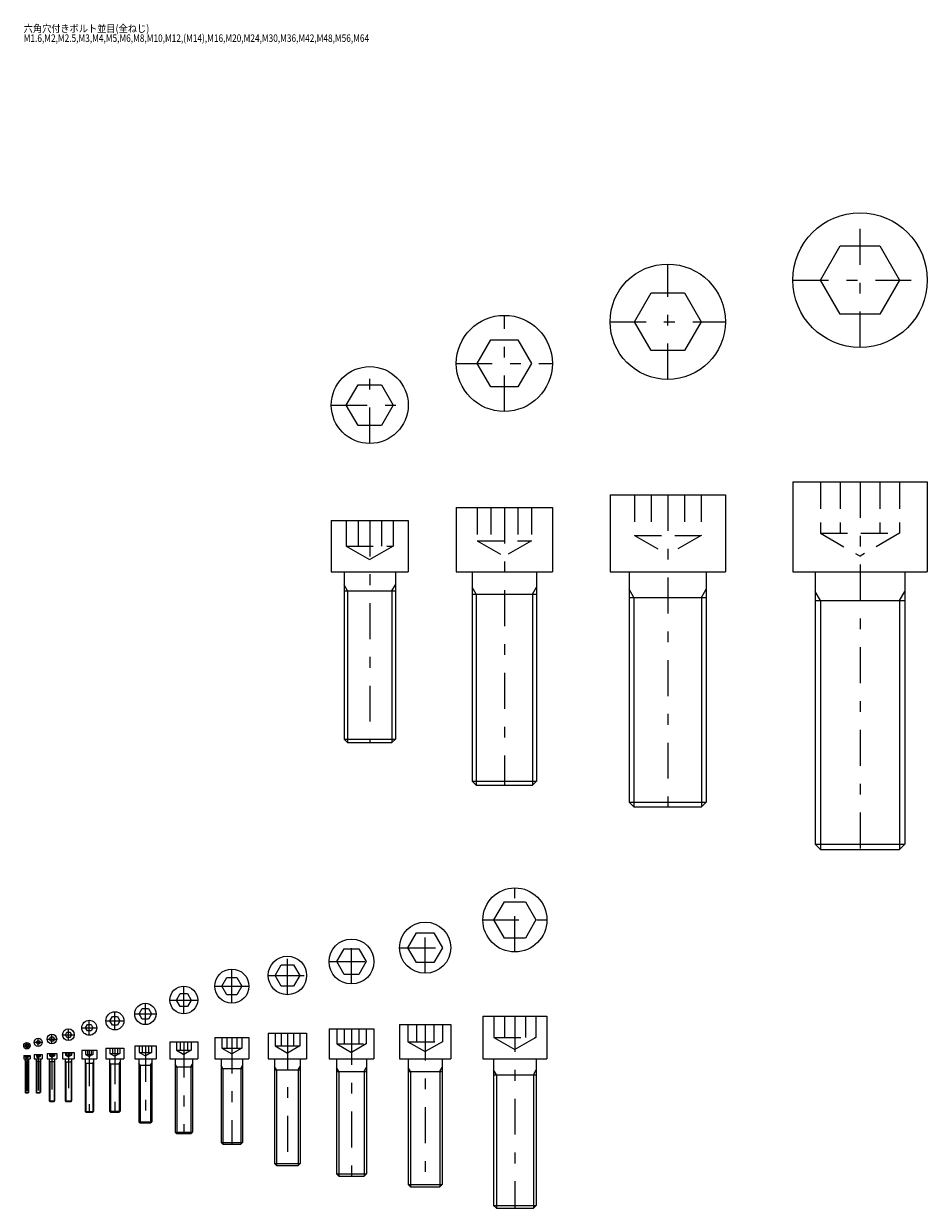
# Model space of a CAD drawing. Extents: x -400 to 400, y -277 to 278.
# Drawn here: x -400 to 22, y -277 to 278 of the extents above; entities that cross this region are included whole.
import ezdxf
from ezdxf.enums import TextEntityAlignment as Align

# ---------------------------------------------------------------- set-up
doc = ezdxf.new("R2010")
doc.units = 0
doc.header["$MEASUREMENT"] = 0
doc.linetypes.add('CENTER', pattern=[38.686, 16.82, -8.41, 5.046, -8.41])
doc.linetypes.add('DASHED2', pattern=[18.9225, 12.615, -6.3075])
doc.layers.get('0').update_dxf_attribs({"linetype": 'CONTINUOUS'})
for name, color, linetype in [('D-BMK', 7, 'CONTINUOUS'), ('D-STR', 7, 'CONTINUOUS'), ('D-STR-HID', 7, 'CONTINUOUS'), ('D-STR-TXT', 7, 'CONTINUOUS')]:
    doc.layers.add(name, color=color, linetype=linetype)
doc.styles.get("Standard").update_dxf_attribs({"font": 'MS Gothic.ttf', "width": 1.2})

# ---------------------------------------------------------------- blocks, each defined once
blk = doc.blocks.new('GROUP_7')
at = {"layer": 'D-BMK', "color": 2, "linetype": 'CENTER'}
blk.add_line((-9, 63), (-9, -109), dxfattribs=at)
at = {"layer": 'D-STR', "color": 1, "linetype": 'CONTINUOUS'}
for p, q in [((-40.5, 63), (22.5, 63)), ((-40.5, 63), (-40.5, 21)), ((22.5, 63), (22.5, 21)), ((-40.5, 21), (22.5, 21)), ((-30, 21), (-30, -106.56)), ((12, 21), (12, -106.56)), ((-27.56, 7.5), (-30, 11.72)), ((9.56, 7.5), (12, 11.72)), ((-30, 7.5), (12, 7.5)), ((-30, -106.56), (-27.56, -109)), ((-30, -106.56), (12, -106.56)), ((-27.56, -109), (9.56, -109)), ((9.56, -109), (12, -106.56))]:
    blk.add_line(p, q, dxfattribs=at)
at = {"layer": 'D-STR', "color": 7, "linetype": 'CONTINUOUS'}
for p, q in [((-27.56, 7.5), (-27.56, -109)), ((9.56, 7.5), (9.56, -109))]:
    blk.add_line(p, q, dxfattribs=at)
at = {"layer": 'D-STR-HID', "color": 1, "linetype": 'DASHED2'}
for p, q in [((-27.48, 63), (-27.48, 39)), ((-18.24, 63), (-18.24, 39)), ((0.24, 63), (0.24, 39)), ((9.48, 63), (9.48, 39)), ((-27.48, 39), (9.48, 39)), ((-27.48, 39), (-9, 28.33)), ((9.48, 39), (-9, 28.33))]:
    blk.add_line(p, q, dxfattribs=at)
blk = doc.blocks.new('GROUP_8')
at = {"layer": 'D-BMK', "color": 2, "linetype": 'CENTER'}
for p, q in [((-9, 126), (-9, 189)), ((-40.5, 157.5), (22.5, 157.5))]:
    blk.add_line(p, q, dxfattribs=at)
at = {"layer": 'D-STR', "color": 1, "linetype": 'CONTINUOUS'}
for p, q in [((-27.48, 157.5), (-18.24, 173.5)), ((-18.24, 173.5), (0.24, 173.5)), ((0.24, 173.5), (9.48, 157.5)), ((-18.24, 141.5), (-27.48, 157.5)), ((9.48, 157.5), (0.24, 141.5)), ((0.24, 141.5), (-18.24, 141.5))]:
    blk.add_line(p, q, dxfattribs=at)
blk.add_circle((-9, 157.5), 31.5, dxfattribs=at)
blk = doc.blocks.new('GROUP_9')
at = {"layer": 'D-BMK', "color": 2, "linetype": 'CENTER'}
for p, q in [((-99, 111), (-99, 165)), ((-126, 138), (-72, 138))]:
    blk.add_line(p, q, dxfattribs=at)
at = {"layer": 'D-STR', "color": 1, "linetype": 'CONTINUOUS'}
for p, q in [((-114.59, 138), (-106.79, 151.5)), ((-106.79, 151.5), (-91.21, 151.5)), ((-91.21, 151.5), (-83.41, 138)), ((-106.79, 124.5), (-114.59, 138)), ((-83.41, 138), (-91.21, 124.5)), ((-91.21, 124.5), (-106.79, 124.5))]:
    blk.add_line(p, q, dxfattribs=at)
blk.add_circle((-99, 138), 27, dxfattribs=at)
blk = doc.blocks.new('GROUP_10')
at = {"layer": 'D-BMK', "color": 2, "linetype": 'CENTER'}
blk.add_line((-99, 57), (-99, -89), dxfattribs=at)
at = {"layer": 'D-STR', "color": 1, "linetype": 'CONTINUOUS'}
for p, q in [((-126, 57), (-72, 57)), ((-126, 57), (-126, 21)), ((-72, 57), (-72, 21)), ((-126, 21), (-72, 21)), ((-117, 21), (-117, -86.84)), ((-81, 21), (-81, -86.84)), ((-114.83, 9), (-117, 12.75)), ((-83.16, 9), (-81, 12.75)), ((-117, 9), (-81, 9)), ((-117, -86.84), (-114.83, -89)), ((-117, -86.84), (-81, -86.84)), ((-83.16, -89), (-81, -86.84)), ((-114.83, -89), (-83.16, -89))]:
    blk.add_line(p, q, dxfattribs=at)
at = {"layer": 'D-STR', "color": 7, "linetype": 'CONTINUOUS'}
for p, q in [((-114.83, 9), (-114.83, -89)), ((-83.16, 9), (-83.16, -89))]:
    blk.add_line(p, q, dxfattribs=at)
at = {"layer": 'D-STR-HID', "color": 1, "linetype": 'DASHED2'}
for p, q in [((-114.59, 57), (-114.59, 38)), ((-106.79, 57), (-106.79, 38)), ((-91.21, 57), (-91.21, 38)), ((-83.41, 57), (-83.41, 38)), ((-114.59, 38), (-83.41, 38)), ((-114.59, 38), (-99, 29)), ((-83.41, 38), (-99, 29))]:
    blk.add_line(p, q, dxfattribs=at)
blk = doc.blocks.new('GROUP_11')
at = {"layer": 'D-BMK', "color": 2, "linetype": 'CENTER'}
for p, q in [((-175.5, 96), (-175.5, 141)), ((-198, 118.5), (-153, 118.5))]:
    blk.add_line(p, q, dxfattribs=at)
at = {"layer": 'D-STR', "color": 1, "linetype": 'CONTINUOUS'}
for p, q in [((-188.2, 118.5), (-181.85, 129.5)), ((-181.85, 129.5), (-169.15, 129.5)), ((-169.15, 129.5), (-162.8, 118.5)), ((-181.85, 107.5), (-188.2, 118.5)), ((-162.8, 118.5), (-169.15, 107.5)), ((-169.15, 107.5), (-181.85, 107.5))]:
    blk.add_line(p, q, dxfattribs=at)
blk.add_circle((-175.5, 118.5), 22.5, dxfattribs=at)
blk = doc.blocks.new('GROUP_12')
at = {"layer": 'D-BMK', "color": 2, "linetype": 'CENTER'}
blk.add_line((-175.5, 51), (-175.5, -79), dxfattribs=at)
at = {"layer": 'D-STR', "color": 1, "linetype": 'CONTINUOUS'}
for p, q in [((-198, 51), (-153, 51)), ((-198, 51), (-198, 21)), ((-153, 51), (-153, 21)), ((-198, 21), (-153, 21)), ((-190.5, 21), (-190.5, -77.11)), ((-160.5, 21), (-160.5, -77.11)), ((-188.61, 10.5), (-190.5, 13.78)), ((-162.39, 10.5), (-160.5, 13.78)), ((-190.5, 10.5), (-160.5, 10.5)), ((-190.5, -77.11), (-188.61, -79)), ((-190.5, -77.11), (-160.5, -77.11)), ((-162.39, -79), (-160.5, -77.11)), ((-188.61, -79), (-162.39, -79))]:
    blk.add_line(p, q, dxfattribs=at)
at = {"layer": 'D-STR', "color": 7, "linetype": 'CONTINUOUS'}
for p, q in [((-188.61, 10.5), (-188.61, -79)), ((-162.39, 10.5), (-162.39, -79))]:
    blk.add_line(p, q, dxfattribs=at)
at = {"layer": 'D-STR-HID', "color": 1, "linetype": 'DASHED2'}
for p, q in [((-188.2, 51), (-188.2, 35.5)), ((-181.85, 51), (-181.85, 35.5)), ((-169.15, 51), (-169.15, 35.5)), ((-162.8, 51), (-162.8, 35.5)), ((-188.2, 35.5), (-162.8, 35.5)), ((-188.2, 35.5), (-175.5, 28.17)), ((-162.8, 35.5), (-175.5, 28.17))]:
    blk.add_line(p, q, dxfattribs=at)
blk = doc.blocks.new('GROUP_13')
at = {"layer": 'D-BMK', "color": 2, "linetype": 'CENTER'}
blk.add_line((-238.5, 45), (-238.5, -59), dxfattribs=at)
at = {"layer": 'D-STR', "color": 1, "linetype": 'CONTINUOUS'}
for p, q in [((-256.5, 45), (-220.5, 45)), ((-256.5, 45), (-256.5, 21)), ((-220.5, 45), (-220.5, 21)), ((-256.5, 21), (-220.5, 21)), ((-250.5, 21), (-250.5, -57.38)), ((-226.5, 21), (-226.5, -57.38)), ((-248.88, 12), (-250.5, 14.81)), ((-250.5, 12), (-226.5, 12)), ((-228.12, 12), (-226.5, 14.81)), ((-250.5, -57.38), (-248.88, -59)), ((-250.5, -57.38), (-226.5, -57.38)), ((-248.88, -59), (-228.12, -59)), ((-228.12, -59), (-226.5, -57.38))]:
    blk.add_line(p, q, dxfattribs=at)
at = {"layer": 'D-STR', "color": 7, "linetype": 'CONTINUOUS'}
for p, q in [((-248.88, 12), (-248.88, -59)), ((-228.12, 12), (-228.12, -59))]:
    blk.add_line(p, q, dxfattribs=at)
at = {"layer": 'D-STR-HID', "color": 1, "linetype": 'DASHED2'}
for p, q in [((-249.47, 45), (-249.47, 33)), ((-243.98, 45), (-243.98, 33)), ((-233.02, 45), (-233.02, 33)), ((-227.53, 45), (-227.53, 33)), ((-249.47, 33), (-227.53, 33)), ((-249.47, 33), (-238.5, 26.67)), ((-227.53, 33), (-238.5, 26.67))]:
    blk.add_line(p, q, dxfattribs=at)
blk = doc.blocks.new('GROUP_14')
at = {"layer": 'D-BMK', "color": 2, "linetype": 'CENTER'}
for p, q in [((-238.5, 81), (-238.5, 117)), ((-256.5, 99), (-220.5, 99))]:
    blk.add_line(p, q, dxfattribs=at)
at = {"layer": 'D-STR', "color": 1, "linetype": 'CONTINUOUS'}
for p, q in [((-249.47, 99), (-243.98, 108.5)), ((-243.98, 108.5), (-233.02, 108.5)), ((-233.02, 108.5), (-227.53, 99)), ((-243.98, 89.5), (-249.47, 99)), ((-227.53, 99), (-233.02, 89.5)), ((-233.02, 89.5), (-243.98, 89.5))]:
    blk.add_line(p, q, dxfattribs=at)
blk.add_circle((-238.5, 99), 18, dxfattribs=at)
blk = doc.blocks.new('GROUP_15')
at = {"layer": 'D-BMK', "color": 2, "linetype": 'CENTER'}
for p, q in [((-399, -202.4), (-399, -199.4)), ((-400.5, -200.9), (-397.5, -200.9))]:
    blk.add_line(p, q, dxfattribs=at)
at = {"layer": 'D-STR', "color": 1, "linetype": 'CONTINUOUS'}
for p, q in [((-399.87, -200.9), (-399.43, -200.15)), ((-399.43, -201.65), (-399.87, -200.9)), ((-399.43, -200.15), (-398.57, -200.15)), ((-398.57, -201.65), (-399.43, -201.65)), ((-398.57, -200.15), (-398.13, -200.9)), ((-398.13, -200.9), (-398.57, -201.65))]:
    blk.add_line(p, q, dxfattribs=at)
blk.add_circle((-399, -200.9), 1.5, dxfattribs=at)
blk = doc.blocks.new('GROUP_16')
at = {"layer": 'D-BMK', "color": 2, "linetype": 'CENTER'}
blk.add_line((-399, -205.4), (-399, -223), dxfattribs=at)
at = {"layer": 'D-STR', "color": 1, "linetype": 'CONTINUOUS'}
for p, q in [((-400.5, -205.4), (-397.5, -205.4)), ((-400.5, -205.4), (-400.5, -207)), ((-400.5, -207), (-397.5, -207)), ((-399.8, -207), (-399.8, -222.81)), ((-399.61, -208.05), (-399.8, -207.72)), ((-399.8, -208.05), (-398.2, -208.05)), ((-398.39, -208.05), (-398.2, -207.72)), ((-398.2, -207), (-398.2, -222.81)), ((-397.5, -205.4), (-397.5, -207)), ((-399.8, -222.81), (-399.61, -223)), ((-399.8, -222.81), (-398.2, -222.81)), ((-399.61, -223), (-398.39, -223)), ((-398.39, -223), (-398.2, -222.81))]:
    blk.add_line(p, q, dxfattribs=at)
at = {"layer": 'D-STR', "color": 7, "linetype": 'CONTINUOUS'}
for p, q in [((-399.61, -208.05), (-399.61, -223)), ((-398.39, -208.05), (-398.39, -223))]:
    blk.add_line(p, q, dxfattribs=at)
at = {"layer": 'D-STR-HID', "color": 1, "linetype": 'DASHED2'}
for p, q in [((-399.87, -205.4), (-399.87, -206.1)), ((-399.87, -206.1), (-398.13, -206.1)), ((-399.87, -206.1), (-399, -206.6)), ((-399.43, -205.4), (-399.43, -206.1)), ((-398.13, -206.1), (-399, -206.6)), ((-398.57, -205.4), (-398.57, -206.1)), ((-398.13, -205.4), (-398.13, -206.1))]:
    blk.add_line(p, q, dxfattribs=at)
blk = doc.blocks.new('GROUP_17')
at = {"layer": 'D-BMK', "color": 2, "linetype": 'CENTER'}
blk.add_line((-393.7, -205), (-393.7, -223), dxfattribs=at)
at = {"layer": 'D-STR', "color": 1, "linetype": 'CONTINUOUS'}
for p, q in [((-395.6, -205), (-395.6, -207)), ((-395.6, -205), (-391.8, -205)), ((-391.8, -205), (-391.8, -207)), ((-395.6, -207), (-391.8, -207)), ((-394.7, -207), (-394.7, -222.78)), ((-394.48, -208.2), (-394.7, -207.83)), ((-394.7, -208.2), (-392.7, -208.2)), ((-392.92, -208.2), (-392.7, -207.83)), ((-392.7, -207), (-392.7, -222.78)), ((-394.7, -222.78), (-394.48, -223)), ((-394.7, -222.78), (-392.7, -222.78)), ((-394.48, -223), (-392.92, -223)), ((-392.92, -223), (-392.7, -222.78))]:
    blk.add_line(p, q, dxfattribs=at)
at = {"layer": 'D-STR', "color": 7, "linetype": 'CONTINUOUS'}
for p, q in [((-394.48, -208.2), (-394.48, -223)), ((-392.92, -208.2), (-392.92, -223))]:
    blk.add_line(p, q, dxfattribs=at)
at = {"layer": 'D-STR-HID', "color": 1, "linetype": 'DASHED2'}
for p, q in [((-394.57, -205), (-394.57, -206)), ((-394.13, -205), (-394.13, -206)), ((-393.27, -205), (-393.27, -206)), ((-392.83, -205), (-392.83, -206)), ((-394.57, -206), (-392.83, -206)), ((-394.57, -206), (-393.7, -206.5)), ((-392.83, -206), (-393.7, -206.5))]:
    blk.add_line(p, q, dxfattribs=at)
blk = doc.blocks.new('GROUP_18')
at = {"layer": 'D-BMK', "color": 2, "linetype": 'CENTER'}
for p, q in [((-395.6, -199.3), (-391.8, -199.3)), ((-393.7, -201.2), (-393.7, -197.4))]:
    blk.add_line(p, q, dxfattribs=at)
at = {"layer": 'D-STR', "color": 1, "linetype": 'CONTINUOUS'}
for p, q in [((-394.57, -199.3), (-394.13, -198.55)), ((-394.13, -200.05), (-394.57, -199.3)), ((-394.13, -198.55), (-393.27, -198.55)), ((-393.27, -198.55), (-392.83, -199.3)), ((-392.83, -199.3), (-393.27, -200.05)), ((-393.27, -200.05), (-394.13, -200.05))]:
    blk.add_line(p, q, dxfattribs=at)
blk.add_circle((-393.7, -199.3), 1.9, dxfattribs=at)
blk = doc.blocks.new('GROUP_19')
at = {"layer": 'D-BMK', "color": 2, "linetype": 'CENTER'}
for p, q in [((-389.55, -197.75), (-385.05, -197.75)), ((-387.3, -200), (-387.3, -195.5))]:
    blk.add_line(p, q, dxfattribs=at)
at = {"layer": 'D-STR', "color": 1, "linetype": 'CONTINUOUS'}
for p, q in [((-388.45, -197.75), (-387.88, -196.75)), ((-387.88, -198.75), (-388.45, -197.75)), ((-387.88, -196.75), (-386.72, -196.75)), ((-386.72, -198.75), (-387.88, -198.75)), ((-386.72, -196.75), (-386.15, -197.75)), ((-386.15, -197.75), (-386.72, -198.75))]:
    blk.add_line(p, q, dxfattribs=at)
blk.add_circle((-387.3, -197.75), 2.25, dxfattribs=at)
blk = doc.blocks.new('GROUP_20')
at = {"layer": 'D-BMK', "color": 2, "linetype": 'CENTER'}
blk.add_line((-387.3, -204.5), (-387.3, -227), dxfattribs=at)
at = {"layer": 'D-STR', "color": 1, "linetype": 'CONTINUOUS'}
for p, q in [((-389.55, -204.5), (-385.05, -204.5)), ((-389.55, -204.5), (-389.55, -207)), ((-385.05, -204.5), (-385.05, -207)), ((-389.55, -207), (-385.05, -207)), ((-388.55, -207), (-388.55, -226.76)), ((-388.31, -208.35), (-388.55, -207.93)), ((-388.55, -208.35), (-386.05, -208.35)), ((-386.29, -208.35), (-386.05, -207.93)), ((-386.05, -207), (-386.05, -226.76)), ((-388.55, -226.76), (-388.31, -227)), ((-388.55, -226.76), (-386.05, -226.76)), ((-388.31, -227), (-386.29, -227)), ((-386.29, -227), (-386.05, -226.76))]:
    blk.add_line(p, q, dxfattribs=at)
at = {"layer": 'D-STR', "color": 7, "linetype": 'CONTINUOUS'}
for p, q in [((-388.31, -208.35), (-388.31, -227)), ((-386.29, -208.35), (-386.29, -227))]:
    blk.add_line(p, q, dxfattribs=at)
at = {"layer": 'D-STR-HID', "color": 1, "linetype": 'DASHED2'}
for p, q in [((-388.45, -204.5), (-388.45, -205.6)), ((-387.88, -204.5), (-387.88, -205.6)), ((-386.72, -204.5), (-386.72, -205.6)), ((-386.15, -204.5), (-386.15, -205.6)), ((-388.45, -205.6), (-386.15, -205.6)), ((-388.45, -205.6), (-387.3, -206.27)), ((-386.15, -205.6), (-387.3, -206.27))]:
    blk.add_line(p, q, dxfattribs=at)
blk = doc.blocks.new('GROUP_21')
at = {"layer": 'D-BMK', "color": 2, "linetype": 'CENTER'}
blk.add_line((-379.55, -204), (-379.55, -227), dxfattribs=at)
at = {"layer": 'D-STR', "color": 1, "linetype": 'CONTINUOUS'}
for p, q in [((-382.3, -204), (-376.8, -204)), ((-382.3, -204), (-382.3, -207)), ((-376.8, -204), (-376.8, -207)), ((-382.3, -207), (-376.8, -207)), ((-381.05, -207), (-381.05, -226.73)), ((-380.78, -208.5), (-381.05, -208.03)), ((-381.05, -208.5), (-378.05, -208.5)), ((-378.32, -208.5), (-378.05, -208.03)), ((-378.05, -207), (-378.05, -226.73)), ((-381.05, -226.73), (-380.78, -227)), ((-381.05, -226.73), (-378.05, -226.73)), ((-380.78, -227), (-378.32, -227)), ((-378.32, -227), (-378.05, -226.73))]:
    blk.add_line(p, q, dxfattribs=at)
at = {"layer": 'D-STR', "color": 7, "linetype": 'CONTINUOUS'}
for p, q in [((-380.78, -208.5), (-380.78, -227)), ((-378.32, -208.5), (-378.32, -227))]:
    blk.add_line(p, q, dxfattribs=at)
at = {"layer": 'D-STR-HID', "color": 1, "linetype": 'DASHED2'}
for p, q in [((-380.99, -204), (-380.99, -205.3)), ((-380.27, -204), (-380.27, -205.3)), ((-378.83, -204), (-378.83, -205.3)), ((-378.11, -204), (-378.11, -205.3)), ((-380.99, -205.3), (-378.11, -205.3)), ((-380.99, -205.3), (-379.55, -206.13)), ((-378.11, -205.3), (-379.55, -206.13))]:
    blk.add_line(p, q, dxfattribs=at)
blk = doc.blocks.new('GROUP_22')
at = {"layer": 'D-BMK', "color": 2, "linetype": 'CENTER'}
for p, q in [((-379.55, -198.5), (-379.55, -193)), ((-382.3, -195.75), (-376.8, -195.75))]:
    blk.add_line(p, q, dxfattribs=at)
at = {"layer": 'D-STR', "color": 1, "linetype": 'CONTINUOUS'}
for p, q in [((-380.99, -195.75), (-380.27, -194.5)), ((-380.27, -197), (-380.99, -195.75)), ((-380.27, -194.5), (-378.83, -194.5)), ((-378.83, -197), (-380.27, -197)), ((-378.83, -194.5), (-378.11, -195.75)), ((-378.11, -195.75), (-378.83, -197))]:
    blk.add_line(p, q, dxfattribs=at)
blk.add_circle((-379.55, -195.75), 2.75, dxfattribs=at)
blk = doc.blocks.new('GROUP_23')
at = {"layer": 'D-BMK', "color": 2, "linetype": 'CENTER'}
for p, q in [((-373.3, -192.5), (-366.3, -192.5)), ((-369.8, -196), (-369.8, -189))]:
    blk.add_line(p, q, dxfattribs=at)
at = {"layer": 'D-STR', "color": 1, "linetype": 'CONTINUOUS'}
for p, q in [((-371.53, -192.5), (-370.67, -191)), ((-370.67, -194), (-371.53, -192.5)), ((-370.67, -191), (-368.93, -191)), ((-368.93, -194), (-370.67, -194)), ((-368.93, -191), (-368.07, -192.5)), ((-368.07, -192.5), (-368.93, -194))]:
    blk.add_line(p, q, dxfattribs=at)
blk.add_circle((-369.8, -192.5), 3.5, dxfattribs=at)
blk = doc.blocks.new('GROUP_24')
at = {"layer": 'D-BMK', "color": 2, "linetype": 'CENTER'}
blk.add_line((-369.8, -203), (-369.8, -232), dxfattribs=at)
at = {"layer": 'D-STR', "color": 1, "linetype": 'CONTINUOUS'}
for p, q in [((-373.3, -203), (-366.3, -203)), ((-373.3, -203), (-373.3, -207)), ((-366.3, -203), (-366.3, -207)), ((-373.3, -207), (-366.3, -207)), ((-371.8, -207), (-371.8, -231.62)), ((-371.42, -209.1), (-371.8, -208.44)), ((-371.8, -209.1), (-367.8, -209.1)), ((-368.18, -209.1), (-367.8, -208.44)), ((-367.8, -207), (-367.8, -231.62)), ((-371.8, -231.62), (-371.42, -232)), ((-371.8, -231.62), (-367.8, -231.62)), ((-371.42, -232), (-368.18, -232)), ((-368.18, -232), (-367.8, -231.62))]:
    blk.add_line(p, q, dxfattribs=at)
at = {"layer": 'D-STR', "color": 7, "linetype": 'CONTINUOUS'}
for p, q in [((-371.42, -209.1), (-371.42, -232)), ((-368.18, -209.1), (-368.18, -232))]:
    blk.add_line(p, q, dxfattribs=at)
at = {"layer": 'D-STR-HID', "color": 1, "linetype": 'DASHED2'}
for p, q in [((-371.53, -203), (-371.53, -205)), ((-371.53, -205), (-368.07, -205)), ((-371.53, -205), (-369.8, -206)), ((-370.67, -203), (-370.67, -205)), ((-368.07, -205), (-369.8, -206)), ((-368.93, -203), (-368.93, -205)), ((-368.07, -203), (-368.07, -205))]:
    blk.add_line(p, q, dxfattribs=at)
blk = doc.blocks.new('GROUP_25')
at = {"layer": 'D-BMK', "color": 2, "linetype": 'CENTER'}
blk.add_line((-357.8, -202), (-357.8, -232), dxfattribs=at)
at = {"layer": 'D-STR', "color": 1, "linetype": 'CONTINUOUS'}
for p, q in [((-362.05, -202), (-353.55, -202)), ((-362.05, -202), (-362.05, -207)), ((-353.55, -202), (-353.55, -207)), ((-362.05, -207), (-353.55, -207)), ((-360.3, -207), (-360.3, -231.57)), ((-359.87, -209.4), (-360.3, -208.65)), ((-360.3, -209.4), (-355.3, -209.4)), ((-355.73, -209.4), (-355.3, -208.65)), ((-355.3, -207), (-355.3, -231.57)), ((-360.3, -231.57), (-359.87, -232)), ((-360.3, -231.57), (-355.3, -231.57)), ((-359.87, -232), (-355.73, -232)), ((-355.73, -232), (-355.3, -231.57))]:
    blk.add_line(p, q, dxfattribs=at)
at = {"layer": 'D-STR', "color": 7, "linetype": 'CONTINUOUS'}
for p, q in [((-359.87, -209.4), (-359.87, -232)), ((-355.73, -209.4), (-355.73, -232))]:
    blk.add_line(p, q, dxfattribs=at)
at = {"layer": 'D-STR-HID', "color": 1, "linetype": 'DASHED2'}
for p, q in [((-360.11, -202), (-360.11, -204.5)), ((-360.11, -204.5), (-355.49, -204.5)), ((-360.11, -204.5), (-357.8, -205.83)), ((-358.95, -202), (-358.95, -204.5)), ((-355.49, -204.5), (-357.8, -205.83)), ((-356.65, -202), (-356.65, -204.5)), ((-355.49, -202), (-355.49, -204.5))]:
    blk.add_line(p, q, dxfattribs=at)
blk = doc.blocks.new('GROUP_26')
at = {"layer": 'D-BMK', "color": 2, "linetype": 'CENTER'}
for p, q in [((-357.8, -193.5), (-357.8, -185)), ((-362.05, -189.25), (-353.55, -189.25))]:
    blk.add_line(p, q, dxfattribs=at)
at = {"layer": 'D-STR', "color": 1, "linetype": 'CONTINUOUS'}
for p, q in [((-360.11, -189.25), (-358.95, -187.25)), ((-358.95, -187.25), (-356.65, -187.25)), ((-356.65, -187.25), (-355.49, -189.25)), ((-358.95, -191.25), (-360.11, -189.25)), ((-356.65, -191.25), (-358.95, -191.25)), ((-355.49, -189.25), (-356.65, -191.25))]:
    blk.add_line(p, q, dxfattribs=at)
blk.add_circle((-357.8, -189.25), 4.25, dxfattribs=at)
blk = doc.blocks.new('GROUP_27')
at = {"layer": 'D-BMK', "color": 2, "linetype": 'CENTER'}
for p, q in [((-343.55, -191), (-343.55, -181.05)), ((-348.55, -186), (-338.55, -186))]:
    blk.add_line(p, q, dxfattribs=at)
at = {"layer": 'D-STR', "color": 1, "linetype": 'CONTINUOUS'}
for p, q in [((-346.44, -186), (-344.99, -183.5)), ((-344.99, -188.5), (-346.44, -186)), ((-344.99, -183.5), (-342.11, -183.5)), ((-342.11, -188.5), (-344.99, -188.5)), ((-342.11, -183.5), (-340.66, -186)), ((-340.66, -186), (-342.11, -188.5))]:
    blk.add_line(p, q, dxfattribs=at)
blk.add_circle((-343.55, -186), 5, dxfattribs=at)
blk = doc.blocks.new('GROUP_28')
at = {"layer": 'D-BMK', "color": 2, "linetype": 'CENTER'}
blk.add_line((-343.55, -201), (-343.55, -237), dxfattribs=at)
at = {"layer": 'D-STR', "color": 1, "linetype": 'CONTINUOUS'}
for p, q in [((-348.55, -201), (-338.55, -201)), ((-348.55, -201), (-348.55, -207)), ((-338.55, -201), (-338.55, -207)), ((-348.55, -207), (-338.55, -207)), ((-346.55, -207), (-346.55, -236.46)), ((-346.01, -210), (-346.55, -209.06)), ((-346.55, -210), (-340.55, -210)), ((-341.09, -210), (-340.55, -209.06)), ((-340.55, -207), (-340.55, -236.46)), ((-346.55, -236.46), (-346.01, -237)), ((-346.55, -236.46), (-340.55, -236.46)), ((-346.01, -237), (-341.09, -237)), ((-341.09, -237), (-340.55, -236.46))]:
    blk.add_line(p, q, dxfattribs=at)
at = {"layer": 'D-STR', "color": 7, "linetype": 'CONTINUOUS'}
for p, q in [((-346.01, -210), (-346.01, -237)), ((-341.09, -210), (-341.09, -237))]:
    blk.add_line(p, q, dxfattribs=at)
at = {"layer": 'D-STR-HID', "color": 1, "linetype": 'DASHED2'}
for p, q in [((-346.44, -201), (-346.44, -204)), ((-346.44, -204), (-340.66, -204)), ((-346.44, -204), (-343.55, -205.67)), ((-344.99, -201), (-344.99, -204)), ((-340.66, -204), (-343.55, -205.67)), ((-342.11, -201), (-342.11, -204)), ((-340.66, -201), (-340.66, -204))]:
    blk.add_line(p, q, dxfattribs=at)
blk = doc.blocks.new('GROUP_29')
at = {"layer": 'D-BMK', "color": 2, "linetype": 'CENTER'}
blk.add_line((-325.55, -199), (-325.55, -242), dxfattribs=at)
at = {"layer": 'D-STR', "color": 1, "linetype": 'CONTINUOUS'}
for p, q in [((-332.05, -199), (-319.05, -199)), ((-332.05, -199), (-332.05, -207)), ((-319.05, -199), (-319.05, -207)), ((-332.05, -207), (-319.05, -207)), ((-329.55, -207), (-329.55, -241.32)), ((-328.87, -210.75), (-329.55, -209.58)), ((-322.23, -210.75), (-321.55, -209.58)), ((-321.55, -207), (-321.55, -241.32)), ((-329.55, -210.75), (-321.55, -210.75)), ((-329.55, -241.32), (-328.87, -242)), ((-329.55, -241.32), (-321.55, -241.32)), ((-328.87, -242), (-322.23, -242)), ((-322.23, -242), (-321.55, -241.32))]:
    blk.add_line(p, q, dxfattribs=at)
at = {"layer": 'D-STR', "color": 7, "linetype": 'CONTINUOUS'}
for p, q in [((-328.87, -210.75), (-328.87, -242)), ((-322.23, -210.75), (-322.23, -242))]:
    blk.add_line(p, q, dxfattribs=at)
at = {"layer": 'D-STR-HID', "color": 1, "linetype": 'DASHED2'}
for p, q in [((-329.01, -199), (-329.01, -203)), ((-327.28, -199), (-327.28, -203)), ((-323.82, -199), (-323.82, -203)), ((-322.09, -199), (-322.09, -203)), ((-329.01, -203), (-322.09, -203)), ((-329.01, -203), (-325.55, -205)), ((-322.09, -203), (-325.55, -205))]:
    blk.add_line(p, q, dxfattribs=at)
blk = doc.blocks.new('GROUP_30')
at = {"layer": 'D-BMK', "color": 2, "linetype": 'CENTER'}
for p, q in [((-325.55, -186), (-325.55, -173)), ((-332.05, -179.5), (-319.05, -179.5))]:
    blk.add_line(p, q, dxfattribs=at)
at = {"layer": 'D-STR', "color": 1, "linetype": 'CONTINUOUS'}
for p, q in [((-329.01, -179.5), (-327.28, -176.5)), ((-327.28, -176.5), (-323.82, -176.5)), ((-323.82, -176.5), (-322.09, -179.5)), ((-327.28, -182.5), (-329.01, -179.5)), ((-323.82, -182.5), (-327.28, -182.5)), ((-322.09, -179.5), (-323.82, -182.5))]:
    blk.add_line(p, q, dxfattribs=at)
blk.add_circle((-325.55, -179.5), 6.5, dxfattribs=at)
blk = doc.blocks.new('GROUP_31')
at = {"layer": 'D-BMK', "color": 2, "linetype": 'CENTER'}
for p, q in [((-303.05, -181), (-303.05, -165)), ((-311.05, -173), (-295.05, -173))]:
    blk.add_line(p, q, dxfattribs=at)
at = {"layer": 'D-STR', "color": 1, "linetype": 'CONTINUOUS'}
for p, q in [((-307.67, -173), (-305.36, -169)), ((-305.36, -169), (-300.74, -169)), ((-300.74, -169), (-298.43, -173)), ((-305.36, -177), (-307.67, -173)), ((-300.74, -177), (-305.36, -177)), ((-298.43, -173), (-300.74, -177))]:
    blk.add_line(p, q, dxfattribs=at)
blk.add_circle((-303.05, -173), 8, dxfattribs=at)
blk = doc.blocks.new('GROUP_32')
at = {"layer": 'D-BMK', "color": 2, "linetype": 'CENTER'}
blk.add_line((-303.05, -197), (-303.05, -247), dxfattribs=at)
at = {"layer": 'D-STR', "color": 1, "linetype": 'CONTINUOUS'}
for p, q in [((-311.05, -197), (-295.05, -197)), ((-311.05, -197), (-311.05, -207)), ((-295.05, -197), (-295.05, -207)), ((-311.05, -207), (-295.05, -207)), ((-308.05, -207), (-308.05, -246.19)), ((-307.24, -211.5), (-308.05, -210.09)), ((-298.86, -211.5), (-298.05, -210.09)), ((-298.05, -207), (-298.05, -246.19)), ((-308.05, -211.5), (-298.05, -211.5)), ((-308.05, -246.19), (-307.24, -247)), ((-308.05, -246.19), (-298.05, -246.19)), ((-307.24, -247), (-298.86, -247)), ((-298.86, -247), (-298.05, -246.19))]:
    blk.add_line(p, q, dxfattribs=at)
at = {"layer": 'D-STR', "color": 7, "linetype": 'CONTINUOUS'}
for p, q in [((-307.24, -211.5), (-307.24, -247)), ((-298.86, -211.5), (-298.86, -247))]:
    blk.add_line(p, q, dxfattribs=at)
at = {"layer": 'D-STR-HID', "color": 1, "linetype": 'DASHED2'}
for p, q in [((-307.67, -197), (-307.67, -202)), ((-305.36, -197), (-305.36, -202)), ((-300.74, -197), (-300.74, -202)), ((-298.43, -197), (-298.43, -202)), ((-307.67, -202), (-298.43, -202)), ((-307.67, -202), (-303.05, -204.67)), ((-298.43, -202), (-303.05, -204.67))]:
    blk.add_line(p, q, dxfattribs=at)
blk = doc.blocks.new('GROUP_33')
at = {"layer": 'D-BMK', "color": 2, "linetype": 'CENTER'}
blk.add_line((-277.05, -195), (-277.05, -257), dxfattribs=at)
at = {"layer": 'D-STR', "color": 1, "linetype": 'CONTINUOUS'}
for p, q in [((-286.05, -195), (-268.05, -195)), ((-286.05, -195), (-286.05, -207)), ((-268.05, -195), (-268.05, -207)), ((-286.05, -207), (-268.05, -207)), ((-283.05, -207), (-283.05, -256.05)), ((-282.1, -212.25), (-283.05, -210.61)), ((-272, -212.25), (-271.05, -210.61)), ((-271.05, -207), (-271.05, -256.05)), ((-283.05, -212.25), (-271.05, -212.25)), ((-283.05, -256.05), (-282.1, -257)), ((-283.05, -256.05), (-271.05, -256.05)), ((-282.1, -257), (-272, -257)), ((-272, -257), (-271.05, -256.05))]:
    blk.add_line(p, q, dxfattribs=at)
at = {"layer": 'D-STR', "color": 7, "linetype": 'CONTINUOUS'}
for p, q in [((-282.1, -212.25), (-282.1, -257)), ((-272, -212.25), (-272, -257))]:
    blk.add_line(p, q, dxfattribs=at)
at = {"layer": 'D-STR-HID', "color": 1, "linetype": 'DASHED2'}
for p, q in [((-282.82, -195), (-282.82, -201)), ((-279.94, -195), (-279.94, -201)), ((-274.16, -195), (-274.16, -201)), ((-271.28, -195), (-271.28, -201)), ((-282.82, -201), (-271.28, -201)), ((-282.82, -201), (-277.05, -204.33)), ((-271.28, -201), (-277.05, -204.33))]:
    blk.add_line(p, q, dxfattribs=at)
blk = doc.blocks.new('GROUP_34')
at = {"layer": 'D-BMK', "color": 2, "linetype": 'CENTER'}
for p, q in [((-277.05, -177), (-277.05, -159)), ((-286.05, -168), (-268.05, -168))]:
    blk.add_line(p, q, dxfattribs=at)
at = {"layer": 'D-STR', "color": 1, "linetype": 'CONTINUOUS'}
for p, q in [((-282.82, -168), (-279.94, -163)), ((-279.94, -163), (-274.16, -163)), ((-274.16, -163), (-271.28, -168)), ((-279.94, -173), (-282.82, -168)), ((-271.28, -168), (-274.16, -173)), ((-274.16, -173), (-279.94, -173))]:
    blk.add_line(p, q, dxfattribs=at)
blk.add_circle((-277.05, -168), 9, dxfattribs=at)
blk = doc.blocks.new('GROUP_35')
at = {"layer": 'D-BMK', "color": 2, "linetype": 'CENTER'}
for p, q in [((-247.05, -172), (-247.05, -151)), ((-257.55, -161.5), (-236.55, -161.5))]:
    blk.add_line(p, q, dxfattribs=at)
at = {"layer": 'D-STR', "color": 1, "linetype": 'CONTINUOUS'}
for p, q in [((-253.98, -161.5), (-250.51, -155.5)), ((-250.51, -155.5), (-243.59, -155.5)), ((-243.59, -155.5), (-240.12, -161.5)), ((-250.51, -167.5), (-253.98, -161.5)), ((-240.12, -161.5), (-243.59, -167.5)), ((-243.59, -167.5), (-250.51, -167.5))]:
    blk.add_line(p, q, dxfattribs=at)
blk.add_circle((-247.05, -161.5), 10.5, dxfattribs=at)
blk = doc.blocks.new('GROUP_36')
at = {"layer": 'D-BMK', "color": 2, "linetype": 'CENTER'}
blk.add_line((-247.05, -193), (-247.05, -262), dxfattribs=at)
at = {"layer": 'D-STR', "color": 1, "linetype": 'CONTINUOUS'}
for p, q in [((-257.55, -193), (-236.55, -193)), ((-257.55, -193), (-257.55, -207)), ((-236.55, -193), (-236.55, -207)), ((-257.55, -207), (-236.55, -207)), ((-254.05, -207), (-254.05, -260.92)), ((-240.05, -207), (-240.05, -260.92)), ((-252.97, -213), (-254.05, -211.13)), ((-254.05, -213), (-240.05, -213)), ((-241.13, -213), (-240.05, -211.13)), ((-254.05, -260.92), (-252.97, -262)), ((-254.05, -260.92), (-240.05, -260.92)), ((-252.97, -262), (-241.13, -262)), ((-241.13, -262), (-240.05, -260.92))]:
    blk.add_line(p, q, dxfattribs=at)
at = {"layer": 'D-STR', "color": 7, "linetype": 'CONTINUOUS'}
for p, q in [((-252.97, -213), (-252.97, -262)), ((-241.13, -213), (-241.13, -262))]:
    blk.add_line(p, q, dxfattribs=at)
at = {"layer": 'D-STR-HID', "color": 1, "linetype": 'DASHED2'}
for p, q in [((-253.98, -193), (-253.98, -200)), ((-250.51, -193), (-250.51, -200)), ((-243.59, -193), (-243.59, -200)), ((-240.12, -193), (-240.12, -200)), ((-253.98, -200), (-240.12, -200)), ((-253.98, -200), (-247.05, -204)), ((-240.12, -200), (-247.05, -204))]:
    blk.add_line(p, q, dxfattribs=at)
blk = doc.blocks.new('GROUP_37')
at = {"layer": 'D-BMK', "color": 2, "linetype": 'CENTER'}
blk.add_line((-212.55, -191), (-212.55, -267), dxfattribs=at)
at = {"layer": 'D-STR', "color": 1, "linetype": 'CONTINUOUS'}
for p, q in [((-224.55, -191), (-200.55, -191)), ((-224.55, -191), (-224.55, -207)), ((-200.55, -191), (-200.55, -207)), ((-224.55, -207), (-200.55, -207)), ((-220.55, -207), (-220.55, -265.92)), ((-204.55, -207), (-204.55, -265.92)), ((-219.47, -213), (-220.55, -211.13)), ((-220.55, -213), (-204.55, -213)), ((-205.63, -213), (-204.55, -211.13)), ((-220.55, -265.92), (-219.47, -267)), ((-220.55, -265.92), (-204.55, -265.92)), ((-205.63, -267), (-204.55, -265.92)), ((-219.47, -267), (-205.63, -267))]:
    blk.add_line(p, q, dxfattribs=at)
at = {"layer": 'D-STR', "color": 7, "linetype": 'CONTINUOUS'}
for p, q in [((-219.47, -213), (-219.47, -267)), ((-205.63, -213), (-205.63, -267))]:
    blk.add_line(p, q, dxfattribs=at)
at = {"layer": 'D-STR-HID', "color": 1, "linetype": 'DASHED2'}
for p, q in [((-220.63, -191), (-220.63, -199)), ((-216.59, -191), (-216.59, -199)), ((-208.51, -191), (-208.51, -199)), ((-204.47, -191), (-204.47, -199)), ((-220.63, -199), (-204.47, -199)), ((-220.63, -199), (-212.55, -203.67)), ((-204.47, -199), (-212.55, -203.67))]:
    blk.add_line(p, q, dxfattribs=at)
blk = doc.blocks.new('GROUP_38')
at = {"layer": 'D-BMK', "color": 2, "linetype": 'CENTER'}
for p, q in [((-212.55, -167), (-212.55, -143)), ((-224.55, -155), (-200.55, -155))]:
    blk.add_line(p, q, dxfattribs=at)
at = {"layer": 'D-STR', "color": 1, "linetype": 'CONTINUOUS'}
for p, q in [((-220.63, -155), (-216.59, -148)), ((-216.59, -148), (-208.51, -148)), ((-208.51, -148), (-204.47, -155)), ((-216.59, -162), (-220.63, -155)), ((-204.47, -155), (-208.51, -162)), ((-208.51, -162), (-216.59, -162))]:
    blk.add_line(p, q, dxfattribs=at)
blk.add_circle((-212.55, -155), 12, dxfattribs=at)
blk = doc.blocks.new('GROUP_39')
at = {"layer": 'D-BMK', "color": 2, "linetype": 'CENTER'}
for p, q in [((-170.55, -157), (-170.55, -127)), ((-185.55, -142), (-155.55, -142))]:
    blk.add_line(p, q, dxfattribs=at)
at = {"layer": 'D-STR', "color": 1, "linetype": 'CONTINUOUS'}
for p, q in [((-180.36, -142), (-175.46, -133.5)), ((-175.46, -133.5), (-165.64, -133.5)), ((-165.64, -133.5), (-160.74, -142)), ((-175.46, -150.5), (-180.36, -142)), ((-160.74, -142), (-165.64, -150.5)), ((-165.64, -150.5), (-175.46, -150.5))]:
    blk.add_line(p, q, dxfattribs=at)
blk.add_circle((-170.55, -142), 15, dxfattribs=at)
blk = doc.blocks.new('GROUP_40')
at = {"layer": 'D-BMK', "color": 2, "linetype": 'CENTER'}
blk.add_line((-170.55, -187), (-170.55, -277), dxfattribs=at)
at = {"layer": 'D-STR', "color": 1, "linetype": 'CONTINUOUS'}
for p, q in [((-185.55, -187), (-155.55, -187)), ((-185.55, -187), (-185.55, -207)), ((-155.55, -187), (-155.55, -207)), ((-185.55, -207), (-155.55, -207)), ((-180.55, -207), (-180.55, -275.65)), ((-160.55, -207), (-160.55, -275.65)), ((-179.2, -214.5), (-180.55, -212.16)), ((-180.55, -214.5), (-160.55, -214.5)), ((-161.9, -214.5), (-160.55, -212.16)), ((-180.55, -275.65), (-179.2, -277)), ((-180.55, -275.65), (-160.55, -275.65)), ((-179.2, -277), (-161.9, -277)), ((-161.9, -277), (-160.55, -275.65))]:
    blk.add_line(p, q, dxfattribs=at)
at = {"layer": 'D-STR', "color": 7, "linetype": 'CONTINUOUS'}
for p, q in [((-179.2, -214.5), (-179.2, -277)), ((-161.9, -214.5), (-161.9, -277))]:
    blk.add_line(p, q, dxfattribs=at)
at = {"layer": 'D-STR-HID', "color": 1, "linetype": 'DASHED2'}
for p, q in [((-180.36, -187), (-180.36, -197)), ((-175.46, -187), (-175.46, -197)), ((-165.64, -187), (-165.64, -197)), ((-160.74, -187), (-160.74, -197)), ((-180.36, -197), (-160.74, -197)), ((-180.36, -197), (-170.55, -202.67)), ((-160.74, -197), (-170.55, -202.67))]:
    blk.add_line(p, q, dxfattribs=at)

msp = doc.modelspace()

# ---------------------------------------------------------------- block references
at = {"linetype": 'CONTINUOUS'}
for name in ['GROUP_8', 'GROUP_9', 'GROUP_11', 'GROUP_14', 'GROUP_7', 'GROUP_10', 'GROUP_12', 'GROUP_13', 'GROUP_39', 'GROUP_38', 'GROUP_35', 'GROUP_34', 'GROUP_31', 'GROUP_30', 'GROUP_27', 'GROUP_26', 'GROUP_40', 'GROUP_22', 'GROUP_23', 'GROUP_36', 'GROUP_37', 'GROUP_15', 'GROUP_18', 'GROUP_19', 'GROUP_29', 'GROUP_32', 'GROUP_33', 'GROUP_17', 'GROUP_20', 'GROUP_21', 'GROUP_24', 'GROUP_25', 'GROUP_28', 'GROUP_16']:
    msp.add_blockref(name, (0, 0), dxfattribs=at)

# ---------------------------------------------------------------- texts
at = {"layer": 'D-STR-TXT', "color": 7, "width": 1.2}
for s, p, p2 in [('六角穴付きボルト並目(全ねじ)', (-400.5, 273.5), (-341.7, 273.5)), ('M1.6,M2,M2.5,M3,M4,M5,M6,M8,M10,M12,(M14),M16,M20,M24,M30,M36,M42,M48,M56,M64', (-400.5, 269), (-238.8, 269))]:
    msp.add_text(s, height=3.5, dxfattribs=at).set_placement(p, p2, align=Align.FIT)

doc.saveas('drawing.dxf')
